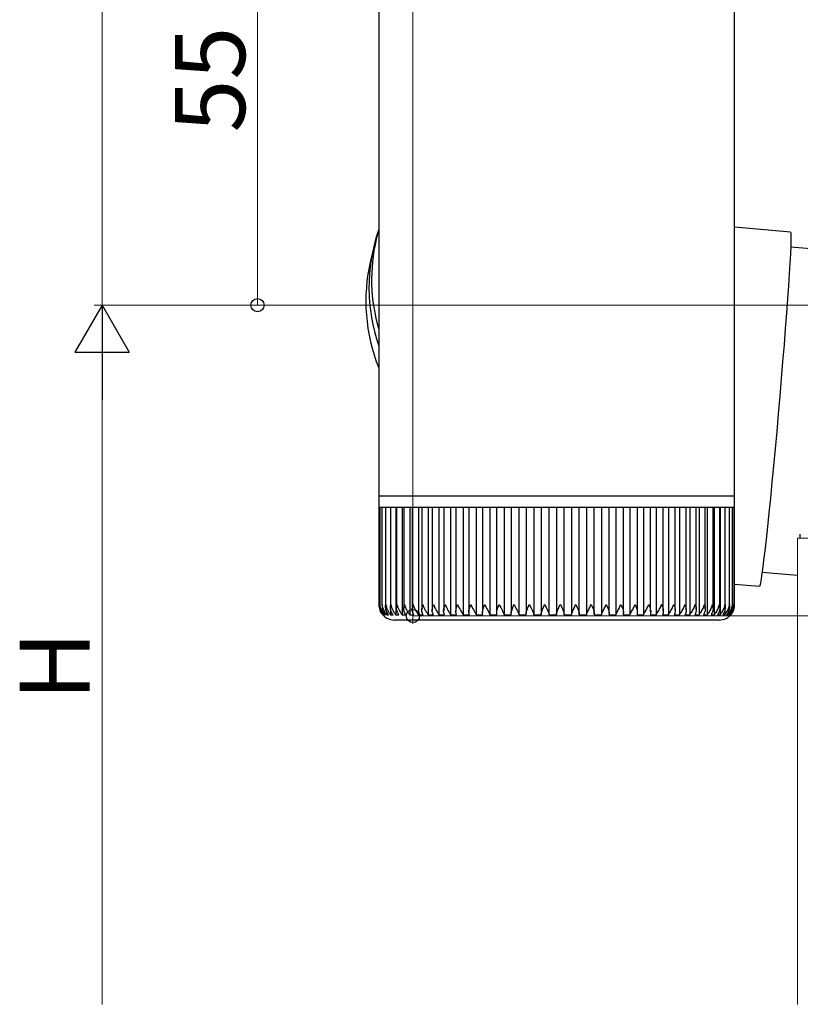
# Model space of a CAD drawing. Extents: x 0 to 1980, y 0 to 3204.
# Drawn here: x 1292 to 1392, y 555 to 681 of the extents above; entities that cross this region are included whole.
import ezdxf

# ---------------------------------------------------------------- set-up
doc = ezdxf.new("R2010")
doc.units = 0
for name, color, linetype, lineweight in [('YKK_12', 2, 'CONTINUOUS', 13), ('YKK_13', 4, 'CONTINUOUS', 30), ('YKK_D', 6, 'CONTINUOUS', 13)]:
    doc.layers.add(name, color=color, linetype=linetype, lineweight=lineweight)
doc.styles.get("Standard").update_dxf_attribs({"font": 'txt', "bigfont": 'BIGFONT'})

msp = doc.modelspace()

# ---------------------------------------------------------------- linework, layer by layer
at = {"layer": 'YKK_12', "ltscale": 2}
for p, q in [((1392.02, 554.66), (1392.02, 614.67)), ((1392.02, 614.67), (1395.02, 614.67))]:
    msp.add_line(p, q, dxfattribs=at)
at = {"layer": 'YKK_13', "linetype": 'Continuous'}
for p, q in [((1338.12, 688.13), (1338.12, 652.26)), ((1383.92, 620.13), (1383.92, 688.13)), ((1338.12, 654.48), (1337.8, 653.13)), ((1391.11, 654.06), (1383.92, 654.69)), ((1391.1, 654.06), (1391.14, 653.94)), ((1391.15, 653.04), (1391.13, 652.27)), ((1391.14, 653.94), (1391.16, 653.6)), ((1391.16, 653.6), (1391.15, 653.04)), ((1337.47, 652.13), (1337.06, 650.38)), ((1391.13, 652.27), (1391.09, 651.28)), ((1395.21, 651.79), (1391.13, 652.15)), ((1338.12, 651.32), (1338.12, 620.13)), ((1391.09, 651.28), (1391.02, 650.09)), ((1391.02, 650.09), (1390.94, 648.72)), ((1390.94, 648.72), (1390.84, 647.17)), ((1390.84, 647.17), (1390.72, 645.47)), ((1390.72, 645.47), (1390.59, 643.62)), ((1390.59, 643.62), (1390.44, 641.65)), ((1390.44, 641.65), (1390.28, 639.58)), ((1390.28, 639.58), (1390.1, 637.42)), ((1390.1, 637.42), (1389.92, 635.21)), ((1389.92, 635.21), (1389.73, 632.95)), ((1389.73, 632.95), (1389.53, 630.68)), ((1389.53, 630.68), (1389.33, 628.41)), ((1389.33, 628.41), (1389.12, 626.17)), ((1389.12, 626.17), (1388.92, 623.98)), ((1388.92, 623.98), (1388.72, 621.86)), ((1388.72, 621.86), (1388.52, 619.84)), ((1338.12, 620.13), (1338.12, 618.63)), ((1338.12, 620.13), (1383.92, 620.13)), ((1383.92, 618.63), (1383.92, 620.13)), ((1388.52, 619.84), (1388.33, 617.93)), ((1338.12, 618.63), (1338.12, 606.12)), ((1338.25, 618.63), (1338.12, 618.63)), ((1338.12, 618.63), (1338.12, 618.63)), ((1338.25, 618.63), (1338.25, 606.03)), ((1338.55, 618.63), (1338.25, 618.63)), ((1338.54, 618.63), (1338.54, 605.94)), ((1339.03, 618.63), (1338.55, 618.63)), ((1339.01, 618.63), (1339.01, 606.17)), ((1339.67, 618.63), (1339.03, 618.63)), ((1339.63, 618.63), (1339.63, 605.77)), ((1340.47, 618.63), (1339.67, 618.63)), ((1340.32, 618.63), (1340.32, 604.81)), ((1340.42, 618.63), (1340.42, 605.69)), ((1341.43, 618.63), (1340.47, 618.63)), ((1341.14, 618.63), (1341.14, 604.81)), ((1341.35, 618.63), (1341.35, 605.61)), ((1342.53, 618.63), (1341.43, 618.63)), ((1342.12, 618.63), (1342.12, 604.81)), ((1342.44, 618.63), (1342.44, 605.53)), ((1343.78, 618.63), (1342.53, 618.63)), ((1343.24, 618.63), (1343.24, 604.81)), ((1343.66, 618.63), (1343.66, 605.46)), ((1345.16, 618.63), (1343.78, 618.63)), ((1344.49, 618.63), (1344.49, 604.81)), ((1345.01, 618.63), (1345.01, 605.38)), ((1346.66, 618.63), (1345.16, 618.63)), ((1345.87, 618.63), (1345.87, 604.81)), ((1346.48, 618.63), (1346.48, 605.31)), ((1348.27, 618.63), (1346.66, 618.63)), ((1347.37, 618.63), (1347.37, 604.81)), ((1348.05, 618.63), (1348.05, 605.23)), ((1349.98, 618.63), (1348.27, 618.63)), ((1348.97, 618.63), (1348.97, 604.81)), ((1349.72, 618.63), (1349.72, 605.16)), ((1351.77, 618.63), (1349.98, 618.63)), ((1350.66, 618.63), (1350.66, 604.81)), ((1351.47, 618.63), (1351.47, 605.09)), ((1353.63, 618.63), (1351.77, 618.63)), ((1352.43, 618.63), (1352.43, 604.81)), ((1353.29, 618.63), (1353.29, 605.03)), ((1355.55, 618.63), (1353.63, 618.63)), ((1354.27, 618.63), (1354.27, 604.81)), ((1355.17, 618.63), (1355.17, 604.98)), ((1357.51, 618.63), (1355.55, 618.63)), ((1356.15, 618.63), (1356.15, 604.81)), ((1357.08, 618.63), (1357.08, 604.92)), ((1359.49, 618.63), (1357.51, 618.63)), ((1358.08, 618.63), (1358.08, 604.81)), ((1359.02, 618.63), (1359.02, 604.81)), ((1361.49, 618.63), (1359.49, 618.63)), ((1360.02, 618.63), (1360.02, 604.81)), ((1360.98, 618.63), (1360.98, 604.81)), ((1363.48, 618.63), (1361.49, 618.63)), ((1361.98, 604.81), (1361.98, 618.63)), ((1362.93, 618.63), (1362.93, 604.81)), ((1365.46, 618.63), (1363.48, 618.63)), ((1363.93, 604.81), (1363.93, 618.63)), ((1364.87, 618.63), (1364.87, 604.81)), ((1367.4, 618.63), (1365.46, 618.63)), ((1365.86, 604.94), (1365.86, 618.63)), ((1366.78, 618.63), (1366.78, 604.81)), ((1369.29, 618.63), (1367.4, 618.63)), ((1367.76, 604.99), (1367.76, 618.63)), ((1368.64, 618.63), (1368.64, 604.81)), ((1371.12, 618.63), (1369.29, 618.63)), ((1369.61, 605.06), (1369.61, 618.63)), ((1370.45, 618.63), (1370.45, 604.81)), ((1372.87, 618.63), (1371.12, 618.63)), ((1371.4, 605.13), (1371.4, 618.63)), ((1372.18, 618.63), (1372.18, 604.81)), ((1374.54, 618.63), (1372.87, 618.63)), ((1373.11, 605.2), (1373.11, 618.63)), ((1373.83, 618.63), (1373.83, 604.81)), ((1376.1, 618.63), (1374.54, 618.63)), ((1374.74, 605.27), (1374.74, 618.63)), ((1375.39, 618.63), (1375.39, 604.81)), ((1377.54, 618.63), (1376.1, 618.63)), ((1376.27, 605.34), (1376.27, 618.63)), ((1376.83, 618.63), (1376.83, 604.81)), ((1378.86, 618.63), (1377.54, 618.63)), ((1377.68, 605.4), (1377.68, 618.63)), ((1378.15, 618.63), (1378.15, 604.81)), ((1380.04, 618.63), (1378.86, 618.63)), ((1378.97, 605.48), (1378.97, 618.63)), ((1379.34, 618.63), (1379.34, 604.81)), ((1381.08, 618.63), (1380.04, 618.63)), ((1380.13, 605.57), (1380.13, 618.63)), ((1380.4, 618.63), (1380.4, 604.81)), ((1381.97, 618.63), (1381.08, 618.63)), ((1381.14, 605.65), (1381.14, 618.63)), ((1381.3, 618.63), (1381.3, 604.81)), ((1382.69, 618.63), (1381.97, 618.63)), ((1382.01, 605.73), (1382.01, 618.63)), ((1382.05, 618.63), (1382.05, 604.81)), ((1383.26, 618.63), (1382.69, 618.63)), ((1382.72, 605.82), (1382.72, 618.63)), ((1383.65, 618.63), (1383.26, 618.63)), ((1383.27, 605.9), (1383.27, 618.63)), ((1383.65, 606.13), (1383.65, 618.63)), ((1383.87, 618.63), (1383.65, 618.63)), ((1383.87, 606.14), (1383.87, 618.63)), ((1383.92, 618.63), (1383.87, 618.63)), ((1383.91, 606.13), (1383.91, 618.63)), ((1388.33, 617.93), (1388.14, 616.15)), ((1388.14, 616.15), (1387.97, 614.52)), ((1387.97, 614.52), (1387.8, 613.06)), ((1387.8, 613.06), (1387.65, 611.78)), ((1387.65, 611.78), (1387.52, 610.69)), ((1387.39, 609.81), (1387.29, 609.14)), ((1387.52, 610.69), (1387.39, 609.81)), ((1387.46, 610.31), (1392.02, 609.91)), ((1387.14, 608.46), (1387.11, 608.43)), ((1387.21, 608.69), (1387.14, 608.46)), ((1387.29, 609.14), (1387.21, 608.69)), ((1339.01, 606.17), (1339.01, 605.86)), ((1338.64, 604.81), (1338.7, 604.81)), ((1338.81, 605.02), (1338.81, 604.81)), ((1338.81, 604.81), (1338.95, 604.81)), ((1339.15, 605.2), (1339.15, 604.81)), ((1339.15, 604.81), (1339.37, 604.81)), ((1339.65, 605.58), (1339.65, 604.81)), ((1339.65, 604.81), (1339.96, 604.81)), ((1340.32, 604.81), (1340.7, 604.81)), ((1341.14, 604.81), (1341.6, 604.81)), ((1342.12, 604.81), (1342.65, 604.81)), ((1343.24, 604.81), (1343.83, 604.81)), ((1344.49, 604.81), (1345.15, 604.81)), ((1345.87, 604.81), (1346.59, 604.81)), ((1347.37, 604.81), (1348.14, 604.81)), ((1348.97, 604.81), (1349.78, 604.81)), ((1350.66, 604.81), (1351.52, 604.81)), ((1352.43, 604.81), (1353.32, 604.81)), ((1354.27, 604.81), (1355.18, 604.81)), ((1356.15, 604.81), (1357.09, 604.81)), ((1358.08, 604.81), (1359.03, 604.81)), ((1360.02, 604.81), (1360.98, 604.81)), ((1361.98, 604.81), (1362.93, 604.81)), ((1363.92, 604.81), (1364.87, 604.81)), ((1365.85, 604.81), (1366.78, 604.81)), ((1367.74, 604.81), (1368.64, 604.81)), ((1369.57, 604.81), (1370.45, 604.81)), ((1371.35, 604.81), (1372.18, 604.81)), ((1373.04, 604.81), (1373.83, 604.81)), ((1374.64, 604.81), (1375.39, 604.81)), ((1376.14, 604.81), (1376.83, 604.81)), ((1377.52, 604.81), (1378.15, 604.81)), ((1378.78, 604.81), (1379.34, 604.81)), ((1379.9, 604.81), (1380.4, 604.81)), ((1380.88, 604.81), (1381.3, 604.81)), ((1381.71, 604.81), (1382.05, 604.81)), ((1382.38, 604.81), (1382.65, 604.81)), ((1382.65, 605.33), (1382.65, 604.81)), ((1382.88, 604.81), (1383.07, 604.81)), ((1383.07, 605.11), (1383.07, 604.81)), ((1383.23, 604.81), (1383.33, 604.81)), ((1383.33, 604.95), (1383.33, 604.81)), ((1383.4, 604.81), (1383.42, 604.81)), ((1381.92, 604.13), (1340.12, 604.13))]:
    msp.add_line(p, q, dxfattribs=at)
at = {"layer": 'YKK_13', "ltscale": 0.5}
msp.add_line((1392.37, 614.67), (1392.37, 615.17), dxfattribs=at)
at = {"layer": 'YKK_13', "ltscale": 20}
msp.add_line((1387.11, 608.43), (1383.91, 608.72), dxfattribs=at)
at = {"layer": 'YKK_13', "linetype": 'Continuous'}
for centre, radius, start, end in [((1359.7, 646.92), 22.84, 161.4491, 199.0909), ((1359.94, 647.95), 22.74, 166.8136, 196.3052), ((1359.3, 645.17), 22.84, 166.8147, 202.0088), ((1340.12, 606.13), 2, 213.1414, 270), ((1381.92, 606.13), 2, 270, 324.3922)]:
    msp.add_arc(centre, radius, start, end, dxfattribs=at)
for major_axis, start_param, end_param in [((22.77, -2.63), 3.246913, 3.267423), ((2.87, 24.85), 1.676117, 1.696627)]:
    msp.add_ellipse((1361.02, 651.83), major_axis=major_axis, ratio=0.914152, start_param=start_param, end_param=end_param, dxfattribs=at)
for points, knots in [([(1338.12, 606.13), (1338.12, 606.13), (1338.13, 605.89), (1338.2, 605.5), (1338.43, 605.06), (1338.59, 604.87), (1338.64, 604.81)], [0, 0, 0, 0, 0.005813, 0.52705, 0.841295, 1, 1, 1, 1]), ([(1338.27, 605.83), (1338.26, 605.92), (1338.25, 606.03), (1338.25, 606.13), (1338.25, 606.13)], [0, 0, 0, 0, 0.973853, 1, 1, 1, 1]), ([(1338.25, 606.13), (1338.25, 606.13), (1338.27, 605.89), (1338.36, 605.5), (1338.6, 605.06), (1338.76, 604.87), (1338.81, 604.81)], [0, 0, 0, 0, 0.005813, 0.52705, 0.8412951, 1, 1, 1, 1]), ([(1338.56, 605.94), (1338.55, 606), (1338.55, 606.06), (1338.55, 606.13), (1338.55, 606.13)], [0, 0, 0, 0, 0.9578107, 1, 1, 1, 1]), ([(1338.55, 606.13), (1338.55, 606.13), (1338.58, 605.89), (1338.69, 605.5), (1338.94, 605.06), (1339.09, 604.87), (1339.15, 604.81)], [0, 0, 0, 0, 0.005813, 0.527051, 0.841293, 1, 1, 1, 1]), ([(1339.37, 604.81), (1339.3, 604.91), (1339.11, 605.17), (1339, 605.62), (1339, 605.96), (1339.03, 606.13), (1339.03, 606.13)], [0, 0, 0, 0, 0.25135, 0.638979, 0.994191, 1, 1, 1, 1]), ([(1339.03, 606.13), (1339.03, 606.13), (1339.06, 605.89), (1339.18, 605.5), (1339.45, 605.06), (1339.6, 604.87), (1339.65, 604.81)], [0, 0, 0, 0, 0.005813, 0.5270503, 0.8412922, 1, 1, 1, 1]), ([(1339.96, 604.81), (1339.89, 604.91), (1339.71, 605.17), (1339.62, 605.62), (1339.63, 605.96), (1339.66, 606.13), (1339.67, 606.13)], [0, 0, 0, 0, 0.251341, 0.638966, 0.994191, 1, 1, 1, 1]), ([(1339.67, 606.13), (1339.67, 606.13), (1339.71, 605.89), (1339.85, 605.5), (1340.12, 605.06), (1340.27, 604.87), (1340.32, 604.81)], [0, 0, 0, 0, 0.005813, 0.52705, 0.84129, 1, 1, 1, 1]), ([(1340.7, 604.81), (1340.63, 604.91), (1340.47, 605.17), (1340.4, 605.62), (1340.43, 605.96), (1340.47, 606.13), (1340.47, 606.13)], [0, 0, 0, 0, 0.2513302, 0.6389496, 0.9941911, 1, 1, 1, 1]), ([(1340.47, 606.13), (1340.47, 606.13), (1340.52, 605.89), (1340.67, 605.5), (1340.95, 605.06), (1341.09, 604.87), (1341.14, 604.81)], [0, 0, 0, 0, 0.005813, 0.52705, 0.841289, 1, 1, 1, 1]), ([(1341.6, 604.81), (1341.54, 604.91), (1341.38, 605.17), (1341.33, 605.62), (1341.38, 605.96), (1341.43, 606.13), (1341.43, 606.13)], [0, 0, 0, 0, 0.251316, 0.63893, 0.994191, 1, 1, 1, 1]), ([(1341.43, 606.13), (1341.43, 606.13), (1341.49, 605.89), (1341.65, 605.5), (1341.93, 605.06), (1342.07, 604.87), (1342.12, 604.81)], [0, 0, 0, 0, 0.005813, 0.52705, 0.841286, 1, 1, 1, 1]), ([(1342.65, 604.81), (1342.59, 604.91), (1342.44, 605.17), (1342.42, 605.62), (1342.48, 605.96), (1342.53, 606.13), (1342.53, 606.13)], [0, 0, 0, 0, 0.2512984, 0.6389028, 0.9941909, 1, 1, 1, 1]), ([(1342.53, 606.13), (1342.53, 606.13), (1342.61, 605.89), (1342.78, 605.5), (1343.06, 605.06), (1343.19, 604.87), (1343.24, 604.81)], [0, 0, 0, 0, 0.005813, 0.52705, 0.841283, 1, 1, 1, 1]), ([(1343.83, 604.81), (1343.78, 604.91), (1343.65, 605.17), (1343.65, 605.62), (1343.73, 605.96), (1343.78, 606.13), (1343.78, 606.13)], [0, 0, 0, 0, 0.251275, 0.638868, 0.994191, 1, 1, 1, 1]), ([(1343.78, 606.13), (1343.78, 606.13), (1343.86, 605.89), (1344.05, 605.5), (1344.32, 605.06), (1344.45, 604.87), (1344.49, 604.81)], [0, 0, 0, 0, 0.005813, 0.52705, 0.841278, 1, 1, 1, 1]), ([(1345.15, 604.81), (1345.1, 604.91), (1344.99, 605.17), (1345.01, 605.62), (1345.1, 605.96), (1345.16, 606.13), (1345.16, 606.13)], [0, 0, 0, 0, 0.251236, 0.638811, 0.994191, 1, 1, 1, 1]), ([(1345.16, 606.13), (1345.16, 606.13), (1345.25, 605.89), (1345.44, 605.5), (1345.72, 605.06), (1345.83, 604.87), (1345.87, 604.81)], [0, 0, 0, 0, 0.005813, 0.5270504, 0.8412746, 1, 1, 1, 1]), ([(1346.59, 604.81), (1346.55, 604.91), (1346.44, 605.17), (1346.49, 605.62), (1346.6, 605.96), (1346.66, 606.13), (1346.66, 606.13)], [0, 0, 0, 0, 0.251269, 0.638857, 0.994191, 1, 1, 1, 1]), ([(1346.66, 606.13), (1346.66, 606.13), (1346.76, 605.89), (1346.96, 605.5), (1347.22, 605.06), (1347.33, 604.87), (1347.37, 604.81)], [0, 0, 0, 0, 0.0058129, 0.5270502, 0.8412803, 1, 1, 1, 1]), ([(1348.14, 604.81), (1348.1, 604.91), (1348.02, 605.17), (1348.08, 605.62), (1348.2, 605.96), (1348.27, 606.13), (1348.27, 606.13)], [0, 0, 0, 0, 0.251293, 0.638895, 0.994191, 1, 1, 1, 1]), ([(1348.27, 606.13), (1348.27, 606.13), (1348.37, 605.89), (1348.58, 605.5), (1348.84, 605.06), (1348.94, 604.87), (1348.97, 604.81)], [0, 0, 0, 0, 0.005813, 0.52705, 0.841284, 1, 1, 1, 1]), ([(1349.78, 604.81), (1349.76, 604.91), (1349.68, 605.17), (1349.78, 605.62), (1349.9, 605.96), (1349.98, 606.13), (1349.98, 606.13)], [0, 0, 0, 0, 0.251313, 0.638922, 0.994191, 1, 1, 1, 1]), ([(1349.98, 606.13), (1349.98, 606.13), (1350.09, 605.89), (1350.29, 605.5), (1350.54, 605.06), (1350.63, 604.87), (1350.66, 604.81)], [0, 0, 0, 0, 0.005813, 0.52705, 0.841287, 1, 1, 1, 1]), ([(1351.52, 604.81), (1351.49, 604.91), (1351.44, 605.17), (1351.55, 605.62), (1351.69, 605.96), (1351.77, 606.13), (1351.77, 606.13)], [0, 0, 0, 0, 0.251327, 0.638946, 0.994191, 1, 1, 1, 1]), ([(1351.77, 606.13), (1351.77, 606.13), (1351.88, 605.89), (1352.09, 605.5), (1352.33, 605.06), (1352.41, 604.87), (1352.43, 604.81)], [0, 0, 0, 0, 0.005813, 0.52705, 0.84129, 1, 1, 1, 1]), ([(1353.32, 604.81), (1353.31, 604.91), (1353.27, 605.17), (1353.4, 605.62), (1353.55, 605.96), (1353.63, 606.13), (1353.63, 606.13)], [0, 0, 0, 0, 0.251339, 0.638963, 0.994191, 1, 1, 1, 1]), ([(1353.63, 606.13), (1353.63, 606.13), (1353.75, 605.89), (1353.95, 605.5), (1354.18, 605.06), (1354.24, 604.87), (1354.27, 604.81)], [0, 0, 0, 0, 0.005813, 0.52705, 0.841292, 1, 1, 1, 1]), ([(1355.18, 604.81), (1355.17, 604.91), (1355.16, 605.17), (1355.31, 605.62), (1355.46, 605.96), (1355.55, 606.13), (1355.55, 606.13)], [0, 0, 0, 0, 0.251347, 0.638976, 0.994191, 1, 1, 1, 1]), ([(1355.55, 606.13), (1355.55, 606.13), (1355.67, 605.89), (1355.87, 605.5), (1356.09, 605.06), (1356.14, 604.87), (1356.15, 604.81)], [0, 0, 0, 0, 0.005813, 0.52705, 0.841293, 1, 1, 1, 1]), ([(1357.09, 604.81), (1357.09, 604.91), (1357.09, 605.17), (1357.26, 605.62), (1357.42, 605.96), (1357.5, 606.13), (1357.51, 606.13)], [0, 0, 0, 0, 0.251353, 0.638985, 0.994191, 1, 1, 1, 1]), ([(1357.51, 606.13), (1357.51, 606.13), (1357.63, 605.89), (1357.83, 605.5), (1358.03, 605.06), (1358.06, 604.87), (1358.08, 604.81)], [0, 0, 0, 0, 0.005813, 0.52705, 0.841292, 1, 1, 1, 1]), ([(1359.03, 604.81), (1359.03, 604.91), (1359.05, 605.17), (1359.24, 605.62), (1359.41, 605.96), (1359.49, 606.13), (1359.49, 606.13)], [0, 0, 0, 0, 0.251356, 0.63899, 0.994191, 1, 1, 1, 1]), ([(1359.49, 606.13), (1359.49, 606.13), (1359.61, 605.89), (1359.81, 605.5), (1359.99, 605.06), (1360.02, 604.87), (1360.02, 604.81)], [0, 0, 0, 0, 0.005813, 0.52705, 0.841295, 1, 1, 1, 1]), ([(1360.98, 604.81), (1360.99, 604.91), (1361.03, 605.17), (1361.23, 605.62), (1361.4, 605.96), (1361.49, 606.13), (1361.49, 606.13)], [0, 0, 0, 0, 0.251358, 0.638992, 0.994191, 1, 1, 1, 1]), ([(1361.49, 606.13), (1361.49, 606.13), (1361.61, 605.89), (1361.81, 605.5), (1361.96, 605.06), (1361.97, 604.87), (1361.98, 604.81)], [0, 0, 0, 0, 0.005813, 0.52705, 0.841295, 1, 1, 1, 1]), ([(1362.93, 604.81), (1362.95, 604.91), (1363, 605.17), (1363.22, 605.62), (1363.4, 605.96), (1363.48, 606.13), (1363.48, 606.13)], [0, 0, 0, 0, 0.251357, 0.63899, 0.994191, 1, 1, 1, 1]), ([(1363.48, 606.13), (1363.48, 606.13), (1363.6, 605.89), (1363.79, 605.5), (1363.93, 605.06), (1363.93, 604.87), (1363.92, 604.81)], [0, 0, 0, 0, 0.005813, 0.52705, 0.8412951, 1, 1, 1, 1]), ([(1364.87, 604.81), (1364.9, 604.91), (1364.96, 605.17), (1365.2, 605.62), (1365.37, 605.96), (1365.46, 606.13), (1365.46, 606.13)], [0, 0, 0, 0, 0.251354, 0.638985, 0.994191, 1, 1, 1, 1]), ([(1365.46, 606.13), (1365.46, 606.13), (1365.58, 605.89), (1365.75, 605.5), (1365.87, 605.06), (1365.86, 604.87), (1365.85, 604.81)], [0, 0, 0, 0, 0.005813, 0.527051, 0.841293, 1, 1, 1, 1]), ([(1366.78, 604.81), (1366.81, 604.91), (1366.9, 605.17), (1367.14, 605.62), (1367.32, 605.96), (1367.4, 606.13), (1367.4, 606.13)], [0, 0, 0, 0, 0.25135, 0.638979, 0.994191, 1, 1, 1, 1]), ([(1367.4, 606.13), (1367.4, 606.13), (1367.52, 605.89), (1367.68, 605.5), (1367.78, 605.06), (1367.75, 604.87), (1367.74, 604.81)], [0, 0, 0, 0, 0.005813, 0.5270503, 0.8412922, 1, 1, 1, 1]), ([(1368.64, 604.81), (1368.68, 604.91), (1368.78, 605.17), (1369.04, 605.62), (1369.21, 605.96), (1369.29, 606.13), (1369.29, 606.13)], [0, 0, 0, 0, 0.251341, 0.638966, 0.994191, 1, 1, 1, 1]), ([(1369.29, 606.13), (1369.29, 606.13), (1369.41, 605.89), (1369.56, 605.5), (1369.63, 605.06), (1369.59, 604.87), (1369.57, 604.81)], [0, 0, 0, 0, 0.005813, 0.52705, 0.84129, 1, 1, 1, 1]), ([(1370.45, 604.81), (1370.49, 604.91), (1370.61, 605.17), (1370.87, 605.62), (1371.04, 605.96), (1371.12, 606.13), (1371.12, 606.13)], [0, 0, 0, 0, 0.2513302, 0.6389496, 0.9941911, 1, 1, 1, 1]), ([(1371.12, 606.13), (1371.12, 606.13), (1371.23, 605.89), (1371.37, 605.5), (1371.42, 605.06), (1371.36, 604.87), (1371.35, 604.81)], [0, 0, 0, 0, 0.005813, 0.52705, 0.841289, 1, 1, 1, 1]), ([(1372.18, 604.81), (1372.24, 604.91), (1372.37, 605.17), (1372.63, 605.62), (1372.8, 605.96), (1372.87, 606.13), (1372.87, 606.13)], [0, 0, 0, 0, 0.251316, 0.63893, 0.994191, 1, 1, 1, 1]), ([(1372.87, 606.13), (1372.87, 606.13), (1372.98, 605.89), (1373.11, 605.5), (1373.13, 605.06), (1373.06, 604.87), (1373.04, 604.81)], [0, 0, 0, 0, 0.005813, 0.52705, 0.841286, 1, 1, 1, 1]), ([(1373.83, 604.81), (1373.89, 604.91), (1374.03, 605.17), (1374.3, 605.62), (1374.47, 605.96), (1374.53, 606.13), (1374.54, 606.13)], [0, 0, 0, 0, 0.2512984, 0.6389028, 0.9941909, 1, 1, 1, 1]), ([(1374.54, 606.13), (1374.54, 606.13), (1374.64, 605.89), (1374.75, 605.5), (1374.75, 605.06), (1374.67, 604.87), (1374.64, 604.81)], [0, 0, 0, 0, 0.005813, 0.52705, 0.841283, 1, 1, 1, 1]), ([(1375.39, 604.81), (1375.45, 604.91), (1375.6, 605.17), (1375.87, 605.62), (1376.03, 605.96), (1376.09, 606.13), (1376.1, 606.13)], [0, 0, 0, 0, 0.251275, 0.638868, 0.994191, 1, 1, 1, 1]), ([(1376.1, 606.13), (1376.1, 606.13), (1376.19, 605.89), (1376.29, 605.5), (1376.26, 605.06), (1376.17, 604.87), (1376.14, 604.81)], [0, 0, 0, 0, 0.005813, 0.52705, 0.841278, 1, 1, 1, 1]), ([(1376.83, 604.81), (1376.9, 604.91), (1377.06, 605.17), (1377.33, 605.62), (1377.48, 605.96), (1377.54, 606.13), (1377.54, 606.13)], [0, 0, 0, 0, 0.2512467, 0.6388242, 0.9941912, 1, 1, 1, 1]), ([(1377.54, 606.13), (1377.54, 606.13), (1377.63, 605.89), (1377.71, 605.5), (1377.66, 605.06), (1377.56, 604.87), (1377.52, 604.81)], [0, 0, 0, 0, 0.005813, 0.52705, 0.841272, 1, 1, 1, 1]), ([(1378.15, 604.81), (1378.22, 604.91), (1378.4, 605.17), (1378.66, 605.62), (1378.81, 605.96), (1378.86, 606.13), (1378.86, 606.13)], [0, 0, 0, 0, 0.251269, 0.638857, 0.994191, 1, 1, 1, 1]), ([(1378.86, 606.13), (1378.86, 606.13), (1378.94, 605.89), (1379, 605.5), (1378.93, 605.06), (1378.82, 604.87), (1378.78, 604.81)], [0, 0, 0, 0, 0.0058129, 0.5270502, 0.8412803, 1, 1, 1, 1]), ([(1379.34, 604.81), (1379.42, 604.91), (1379.6, 605.17), (1379.86, 605.62), (1380, 605.96), (1380.04, 606.13), (1380.04, 606.13)], [0, 0, 0, 0, 0.251293, 0.638895, 0.994191, 1, 1, 1, 1]), ([(1380.04, 606.13), (1380.04, 606.13), (1380.11, 605.89), (1380.16, 605.5), (1380.06, 605.06), (1379.94, 604.87), (1379.9, 604.81)], [0, 0, 0, 0, 0.005813, 0.52705, 0.841284, 1, 1, 1, 1]), ([(1380.4, 604.81), (1380.47, 604.91), (1380.67, 605.17), (1380.92, 605.62), (1381.04, 605.96), (1381.08, 606.13), (1381.08, 606.13)], [0, 0, 0, 0, 0.251313, 0.638922, 0.994191, 1, 1, 1, 1]), ([(1381.08, 606.13), (1381.08, 606.13), (1381.14, 605.89), (1381.17, 605.5), (1381.05, 605.06), (1380.92, 604.87), (1380.88, 604.81)], [0, 0, 0, 0, 0.005813, 0.52705, 0.841287, 1, 1, 1, 1]), ([(1381.3, 604.81), (1381.38, 604.91), (1381.58, 605.17), (1381.82, 605.62), (1381.93, 605.96), (1381.97, 606.13), (1381.97, 606.13)], [0, 0, 0, 0, 0.251327, 0.638946, 0.994191, 1, 1, 1, 1]), ([(1381.97, 606.13), (1381.97, 606.13), (1382.02, 605.89), (1382.03, 605.5), (1381.89, 605.06), (1381.75, 604.87), (1381.71, 604.81)], [0, 0, 0, 0, 0.005813, 0.52705, 0.84129, 1, 1, 1, 1]), ([(1382.05, 604.81), (1382.13, 604.91), (1382.34, 605.17), (1382.57, 605.62), (1382.67, 605.96), (1382.69, 606.13), (1382.69, 606.13)], [0, 0, 0, 0, 0.251339, 0.638963, 0.994191, 1, 1, 1, 1]), ([(1382.69, 606.13), (1382.69, 606.13), (1382.73, 605.89), (1382.73, 605.5), (1382.57, 605.06), (1382.42, 604.87), (1382.38, 604.81)], [0, 0, 0, 0, 0.005813, 0.52705, 0.841292, 1, 1, 1, 1]), ([(1382.65, 604.81), (1382.73, 604.91), (1382.93, 605.17), (1383.15, 605.62), (1383.24, 605.96), (1383.26, 606.13), (1383.26, 606.13)], [0, 0, 0, 0, 0.251347, 0.638976, 0.994191, 1, 1, 1, 1]), ([(1383.26, 606.13), (1383.26, 606.13), (1383.28, 605.89), (1383.26, 605.5), (1383.08, 605.06), (1382.93, 604.87), (1382.88, 604.81)], [0, 0, 0, 0, 0.005813, 0.52705, 0.841293, 1, 1, 1, 1]), ([(1383.07, 604.81), (1383.15, 604.91), (1383.36, 605.17), (1383.56, 605.62), (1383.63, 605.96), (1383.65, 606.13), (1383.65, 606.13)], [0, 0, 0, 0, 0.251353, 0.638985, 0.994191, 1, 1, 1, 1]), ([(1383.65, 606.13), (1383.65, 606.13), (1383.67, 605.89), (1383.62, 605.5), (1383.43, 605.06), (1383.28, 604.87), (1383.23, 604.81)], [0, 0, 0, 0, 0.005813, 0.52705, 0.841292, 1, 1, 1, 1]), ([(1383.33, 604.81), (1383.41, 604.91), (1383.62, 605.17), (1383.81, 605.62), (1383.86, 605.96), (1383.87, 606.13), (1383.87, 606.13)], [0, 0, 0, 0, 0.251356, 0.63899, 0.994191, 1, 1, 1, 1]), ([(1383.87, 606.13), (1383.87, 606.13), (1383.88, 605.89), (1383.82, 605.5), (1383.6, 605.06), (1383.45, 604.87), (1383.4, 604.81)], [0, 0, 0, 0, 0.005813, 0.52705, 0.841295, 1, 1, 1, 1]), ([(1383.42, 604.81), (1383.5, 604.91), (1383.7, 605.17), (1383.87, 605.62), (1383.92, 605.96), (1383.91, 606.13), (1383.91, 606.13)], [0, 0, 0, 0, 0.251358, 0.638992, 0.994191, 1, 1, 1, 1]), ([(1338.45, 605.04), (1338.43, 605.07), (1338.36, 605.16), (1338.32, 605.27), (1338.3, 605.36)], [0, 0, 0, 0, 0.25975, 1, 1, 1, 1]), ([(1338.95, 604.81), (1338.88, 604.91), (1338.69, 605.17), (1338.57, 605.49), (1338.57, 605.7), (1338.56, 605.74)], [0, 0, 0, 0, 0.351325, 0.89313, 1, 1, 1, 1])]:
    msp.add_open_spline(points, degree=3, knots=knots, dxfattribs=at)
at = {"layer": 'YKK_D'}
for p, q in [((1302.52, 764.66), (1302.52, 644.67)), ((1342.52, 742.34), (1342.52, 603.66)), ((1322.52, 644.67), (1322.52, 699.66)), ((1396.8, 644.67), (1301.52, 644.67)), ((1396.82, 644.66), (1301.52, 644.66)), ((1396.8, 644.67), (1321.52, 644.67)), ((1302.52, 554.66), (1302.52, 637.66)), ((1477.52, 604.66), (1342.52, 604.66))]:
    msp.add_line(p, q, dxfattribs=at)
at = {"layer": 'YKK_D', "lineweight": -2}
for p, q in [((1302.52, 644.66), (1299.02, 638.6)), ((1302.52, 644.66), (1306.02, 638.6)), ((1302.52, 644.66), (1302.52, 632.54)), ((1299.02, 638.6), (1306.02, 638.6))]:
    msp.add_line(p, q, dxfattribs=at)
at = {"layer": 'YKK_D', "linetype": 'ByBlock', "lineweight": -2}
for centre in [(1322.52, 644.67), (1342.52, 604.66)]:
    msp.add_circle(centre, 0.85, dxfattribs=at)

# ---------------------------------------------------------------- texts
at = {"layer": 'YKK_D'}
for s, p in [('55', (1320.92, 666.89)), ('H', (1300.92, 593.76))]:
    msp.add_text(s, height=9, rotation=90, dxfattribs=at).set_placement(p)

doc.saveas('drawing.dxf')
